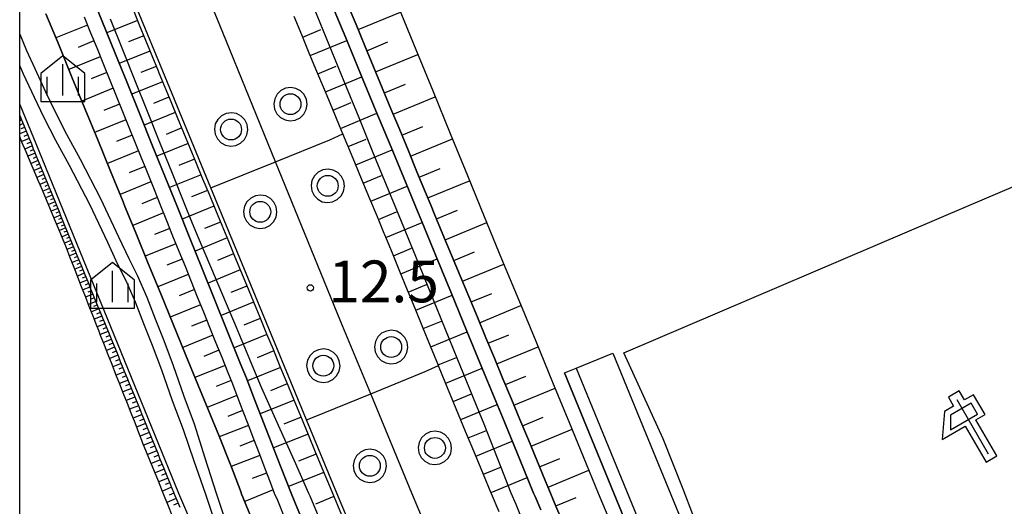
# Model space of a CAD drawing. Extents: x -16001 to -6627, y 101999 to 108000.
# Drawn here: x -16000 to -15764, y 103870 to 103986 of the extents above; entities that cross this region are included whole.
import ezdxf

# ---------------------------------------------------------------- set-up
doc = ezdxf.new("R2010")
doc.units = 0
for name, color, linetype in [('2101000', 7, 'CONTINUOUS'), ('2101001', 7, 'CONTINUOUS'), ('5101000', 4, 'CONTINUOUS'), ('5101001', 252, 'CONTINUOUS'), ('6101110', 11, 'CONTINUOUS'), ('6101120', 6, 'CONTINUOUS'), ('6101990', 7, 'CONTINUOUS'), ('6110000', 6, 'CONTINUOUS'), ('6130000', 3, 'CONTINUOUS'), ('6140000', 6, 'CONTINUOUS'), ('6216000', 1, 'CONTINUOUS'), ('6321000', 3, 'CONTINUOUS'), ('6334000', 3, 'CONTINUOUS'), ('7102001', 7, 'CONTINUOUS'), ('7312000', 7, 'CONTINUOUS'), ('999', 7, 'CONTINUOUS')]:
    doc.layers.add(name, color=color, linetype=linetype)
doc.layers.add('CLIP_BOX', color=42, linetype='CONTINUOUS', plot=False)
doc.styles.add('Dm_Anotation', font='romans.shx', dxfattribs={"bigfont": 'pscdm.shx'})

# ---------------------------------------------------------------- blocks, each defined once
blk = doc.blocks.new('621600')
at = {"layer": '6216000'}
for points in [[(0.233, 0.596), (-0.067, 1.116), (-1.063, 0.541), (-1.066, -0.154)], [(-0.75, 1.299), (0.75, -1.299)], [(-1.066, -0.154), (0.233, 0.596)]]:
    blk.add_lwpolyline(points, dxfattribs=at)
at = {"layer": 'CLIP_BOX'}
blk.add_lwpolyline([(-0.91, 0.976), (-1.348, 0.723), (-1.465, -0.615), (-0.36, 0.023), (0.64, -1.709), (1.16, -1.409), (0.16, 0.323), (0.593, 0.573), (0.043, 1.526), (-0.39, 1.276), (-0.64, 1.709), (-1.16, 1.409)], close=True, dxfattribs=at)
blk = doc.blocks.new('632100')
at = {"layer": '6321000'}
blk.add_circle((0, 0), 0.5, dxfattribs=at)
at = {"layer": 'CLIP_BOX'}
blk.add_lwpolyline([(0.638, -0.483), (0.756, -0.262), (0.8, -0.016), (0.766, 0.232), (0.657, 0.457), (0.483, 0.638), (0.262, 0.756), (0.016, 0.8), (-0.232, 0.766), (-0.457, 0.657), (-0.638, 0.483), (-0.756, 0.262), (-0.8, 0.016), (-0.766, -0.232), (-0.657, -0.457), (-0.483, -0.638), (-0.262, -0.756), (-0.016, -0.8), (0.232, -0.766), (0.457, -0.657)], close=True, dxfattribs=at)
blk = doc.blocks.new('633400')
at = {"layer": '6334000'}
for points in [[(0, -0.75), (0, 0.75)], [(-0.75, -0.75), (-0.75, 0.15)], [(0.75, -0.75), (0.75, 0.15)]]:
    blk.add_lwpolyline(points, dxfattribs=at)
at = {"layer": 'CLIP_BOX'}
blk.add_lwpolyline([(-1.05, -1.033), (1.05, -1.033), (1.05, 0.312), (0, 1.152), (-1.05, 0.312)], close=True, dxfattribs=at)
blk = doc.blocks.new('731200')
at = {"layer": '7312000'}
blk.add_circle((0, 0), 0.15, dxfattribs=at)

msp = doc.modelspace()

# ---------------------------------------------------------------- linework, layer by layer
at = {"layer": '2101000'}
for points in [[(-15921.51, 103990.05), (-15919.41, 103984.99), (-15917.31, 103979.93), (-15915.22, 103974.88), (-15913.13, 103969.84), (-15911.04, 103964.8), (-15908.96, 103959.78), (-15906.88, 103954.76), (-15904.81, 103949.76), (-15902.74, 103944.76), (-15901.44, 103941.64), (-15900.67, 103939.77), (-15898.59, 103934.78), (-15896.52, 103929.81), (-15894.46, 103924.85), (-15892.4, 103919.9), (-15890.35, 103914.96), (-15888.3, 103910.04), (-15886.26, 103905.12), (-15884.22, 103900.22), (-15882.19, 103895.32), (-15880.16, 103890.44), (-15878.13, 103885.57), (-15876.11, 103880.71), (-15874.09, 103875.86), (-15872.84, 103872.85), (-15872.09, 103871.07), (-15871.51, 103869.7), (-15870.03, 103866.22)], [(-15984.54, 103986.83), (-15983, 103983.03), (-15981.47, 103979.25), (-15979.94, 103975.47), (-15978.41, 103971.69), (-15976.89, 103967.93), (-15975.37, 103964.18), (-15973.85, 103960.44), (-15972.34, 103956.7), (-15970.83, 103952.97), (-15969.97, 103950.85), (-15969.32, 103949.25), (-15967.82, 103945.53), (-15966.32, 103941.82), (-15964.83, 103938.13), (-15963.35, 103934.45), (-15961.87, 103930.78), (-15960.39, 103927.12), (-15958.91, 103923.47), (-15957.44, 103919.82), (-15955.97, 103916.19), (-15954.51, 103912.56), (-15953.05, 103908.94), (-15951.59, 103905.34), (-15950.14, 103901.74), (-15949.02, 103898.98), (-15948.94, 103898.77), (-15947.82, 103895.83), (-15946.52, 103892.46), (-15945.34, 103889.38), (-15943.99, 103885.86), (-15942.57, 103882.15), (-15941.24, 103878.69), (-15940, 103875.46), (-15939, 103872.85), (-15938.27, 103871.1), (-15936.36, 103866.47)], [(-16000, 103982.73), (-15998.35, 103978.81), (-15996.41, 103974.45), (-15993.84, 103968.92), (-15991.62, 103964.23), (-15988.77, 103958.74), (-15985.5, 103952.75), (-15980.62, 103943.32), (-15976.29, 103934.16), (-15973.85, 103928.96), (-15971.87, 103924.99), (-15969.56, 103919.77), (-15967.52, 103914.58), (-15965.43, 103909.35), (-15963.21, 103903.36), (-15960.68, 103896.06), (-15958.21, 103889.43), (-15955.66, 103881.31), (-15952.96, 103872.85), (-15945.03, 103849.07)], [(-16000, 103975.15), (-15999.14, 103973.21), (-15996.56, 103967.65), (-15994.3, 103962.89), (-15991.41, 103957.33), (-15988.15, 103951.34), (-15983.31, 103941.99), (-15979, 103932.88), (-15976.55, 103927.66), (-15974.59, 103923.71), (-15972.33, 103918.61), (-15970.31, 103913.47), (-15968.23, 103908.27), (-15966.03, 103902.34), (-15963.49, 103895.03), (-15960.82, 103888.09), (-15958.3, 103880.58), (-15955.59, 103872.85), (-15947.4, 103848.28)], [(-15857.88, 103906.37), (-15850.05, 103887.28), (-15814.64, 103800.96), (-15814.11, 103799.7), (-15778.97, 103716.65), (-15756.37, 103663.24), (-15747.33, 103659.69), (-15670.22, 103692.09), (-15652.4, 103699.58), (-15601.94, 103720.78), (-15593.13, 103724.49), (-15592.54, 103723.11), (-15571.78, 103674.52), (-15574.7, 103644), (-15574.19, 103642.83), (-15573.23, 103640.63), (-15569.05, 103631.03), (-15576.24, 103627.9)], [(-15866.67, 103902.76), (-15823.41, 103797.32), (-15822.86, 103796.01), (-15765.31, 103660), (-15767.99, 103658.63), (-15772.35, 103649.07)]]:
    msp.add_lwpolyline(points, dxfattribs=at)
at = {"layer": '2101001'}
for points in [[(-15983.11, 103992.89), (-15980.16, 103985.6), (-15977.19, 103978.28), (-15974.21, 103970.93), (-15971.22, 103963.54), (-15968.23, 103956.14), (-15966.63, 103952.2), (-15965.23, 103948.73), (-15962.23, 103941.3), (-15959.22, 103933.85), (-15956.18, 103926.33), (-15953.41, 103919.45), (-15950.26, 103911.66), (-15947.16, 103903.97), (-15945.68, 103900.33), (-15944.11, 103896.29), (-15940.86, 103887.93), (-15937.49, 103879.26), (-15934.99, 103872.85), (-15934.1, 103870.69), (-15930.59, 103862.21)], [(-15875.17, 103868.86), (-15876.49, 103871.98), (-15876.86, 103872.85), (-15880.15, 103880.84), (-15884.35, 103891.01), (-15888.71, 103901.58), (-15892.85, 103911.62), (-15896.55, 103920.59), (-15900.2, 103929.46), (-15903.82, 103938.22), (-15904.68, 103940.3), (-15907.42, 103946.93), (-15911.03, 103955.63), (-15914.64, 103964.34), (-15918.26, 103973.06), (-15921.88, 103981.8), (-15925.5, 103990.54)], [(-15866.67, 103902.76), (-15857.88, 103906.37)]]:
    msp.add_lwpolyline(points, dxfattribs=at)
at = {"layer": '5101000'}
for points in [[(-15866.67, 103902.76), (-15823.41, 103797.32), (-15822.86, 103796.01), (-15765.31, 103660)], [(-15869.44, 103901.63), (-15826.18, 103796.16), (-15825.63, 103794.84), (-15767.99, 103658.63)]]:
    msp.add_lwpolyline(points, dxfattribs=at)
at = {"layer": '5101001'}
msp.add_lwpolyline([(-15869.44, 103901.63), (-15866.67, 103902.76)], dxfattribs=at)
at = {"layer": '6101110'}
for points in [[(-15870.03, 103866.22), (-15871.51, 103869.7), (-15872.09, 103871.07), (-15872.84, 103872.85), (-15874.09, 103875.86), (-15876.11, 103880.71), (-15878.13, 103885.57), (-15880.16, 103890.44), (-15882.19, 103895.32), (-15884.22, 103900.22), (-15886.26, 103905.12), (-15888.3, 103910.04), (-15890.35, 103914.96), (-15892.4, 103919.9), (-15894.46, 103924.85), (-15896.52, 103929.81), (-15898.59, 103934.78), (-15900.67, 103939.77), (-15901.44, 103941.64), (-15902.74, 103944.76), (-15904.81, 103949.76), (-15906.88, 103954.76), (-15908.96, 103959.78), (-15911.04, 103964.8), (-15913.13, 103969.84), (-15915.22, 103974.88), (-15917.31, 103979.93), (-15919.41, 103984.99), (-15921.51, 103990.05)], [(-15972.84, 103988.57), (-15971.35, 103984.92), (-15969.85, 103981.26), (-15968.34, 103977.59), (-15966.83, 103973.91), (-15966.65, 103973.47), (-15963.8, 103966.55), (-15962.27, 103962.87), (-15960.75, 103959.18), (-15959.23, 103955.49), (-15957.7, 103951.8), (-15956.17, 103948.1), (-15954.64, 103944.39), (-15953.11, 103940.68), (-15951.57, 103936.96), (-15949.98, 103933.11), (-15948.51, 103929.53), (-15947.11, 103926.14), (-15945.67, 103922.68), (-15944, 103918.63), (-15942.47, 103914.92), (-15940.83, 103910.95), (-15939.3, 103907.25), (-15937.72, 103903.41), (-15936.15, 103899.61), (-15934.29, 103895.12), (-15932.72, 103891.32), (-15930.88, 103886.87), (-15929.18, 103882.73), (-15927.35, 103878.32), (-15925.64, 103874.17), (-15925.09, 103872.85), (-15923.89, 103869.96), (-15922.12, 103865.72)], [(-15984.54, 103986.83), (-15983, 103983.03), (-15981.47, 103979.25), (-15979.94, 103975.47), (-15978.41, 103971.69), (-15976.89, 103967.93), (-15975.37, 103964.18), (-15973.85, 103960.44), (-15972.34, 103956.7), (-15970.83, 103952.97), (-15969.97, 103950.85), (-15969.32, 103949.25), (-15967.82, 103945.53), (-15966.32, 103941.82), (-15964.83, 103938.13), (-15963.35, 103934.45), (-15961.87, 103930.78), (-15960.39, 103927.12), (-15958.91, 103923.47), (-15957.44, 103919.82), (-15955.97, 103916.19), (-15954.51, 103912.56), (-15953.05, 103908.94), (-15951.59, 103905.34), (-15950.14, 103901.74), (-15949.02, 103898.98), (-15948.94, 103898.77), (-15947.82, 103895.83), (-15946.52, 103892.46), (-15945.34, 103889.38), (-15943.99, 103885.86), (-15942.57, 103882.15), (-15941.24, 103878.69), (-15940, 103875.46), (-15939, 103872.85), (-15938.27, 103871.1), (-15936.36, 103866.47)], [(-15885.14, 103868.35), (-15886.94, 103872.68), (-15887.02, 103872.85), (-15888.85, 103877.25), (-15890.97, 103882.34), (-15893.15, 103887.59), (-15895.41, 103893.02), (-15895.97, 103894.37), (-15897.48, 103898.05), (-15899.47, 103902.89), (-15899.67, 103903.37), (-15901.57, 103908.01), (-15903.42, 103912.51), (-15905.26, 103916.99), (-15907.09, 103921.43), (-15908.91, 103925.86), (-15910.71, 103930.26), (-15912.51, 103934.63), (-15912.65, 103934.97), (-15914.31, 103938.97), (-15916.12, 103943.31), (-15917.93, 103947.66), (-15919.74, 103952.01), (-15921.55, 103956.36), (-15922.57, 103958.82), (-15923.36, 103960.72), (-15925.17, 103965.08), (-15926.99, 103969.44), (-15928.8, 103973.8), (-15930.62, 103978.17), (-15932.44, 103982.54), (-15934.26, 103986.91)], [(-16000, 103963.25), (-15999.58, 103962.22), (-15999.1, 103961.06), (-15998.63, 103959.9), (-15998.16, 103958.75), (-15997.68, 103957.59), (-15997.21, 103956.44), (-15996.74, 103955.28), (-15996.37, 103954.38), (-15996.27, 103954.13), (-15995.79, 103952.97), (-15995.32, 103951.81), (-15994.85, 103950.66), (-15994.37, 103949.5), (-15993.9, 103948.34), (-15993.42, 103947.18), (-15992.95, 103946.03), (-15992.48, 103944.87), (-15992, 103943.71), (-15991.53, 103942.56), (-15991.05, 103941.4), (-15990.58, 103940.24), (-15990.11, 103939.08), (-15989.63, 103937.93), (-15989.16, 103936.77), (-15988.68, 103935.61), (-15988.21, 103934.46), (-15987.74, 103933.3), (-15987.26, 103932.14), (-15986.79, 103930.99), (-15986.31, 103929.83), (-15985.84, 103928.67), (-15985.37, 103927.52), (-15984.89, 103926.36), (-15984.42, 103925.2), (-15983.95, 103924.05), (-15983.47, 103922.89), (-15983, 103921.73), (-15982.52, 103920.58), (-15982.05, 103919.42), (-15981.58, 103918.26), (-15981.1, 103917.11), (-15980.63, 103915.95), (-15980.16, 103914.79), (-15979.68, 103913.64), (-15979.21, 103912.48), (-15978.73, 103911.32), (-15978.26, 103910.16), (-15977.78, 103909), (-15977.31, 103907.85), (-15976.84, 103906.69), (-15976.36, 103905.53), (-15975.89, 103904.37), (-15975.41, 103903.21), (-15974.94, 103902.06), (-15974.46, 103900.9), (-15974.19, 103900.22), (-15973.99, 103899.74), (-15973.52, 103898.58), (-15973.05, 103897.43), (-15972.58, 103896.27), (-15972.11, 103895.11), (-15971.64, 103893.96), (-15971.17, 103892.8), (-15970.7, 103891.64), (-15970.23, 103890.49), (-15969.76, 103889.33), (-15969.29, 103888.17), (-15968.82, 103887.01), (-15968.35, 103885.86), (-15967.88, 103884.7), (-15967.41, 103883.54), (-15966.94, 103882.39), (-15966.47, 103881.23), (-15966, 103880.07), (-15965.53, 103878.92), (-15965.06, 103877.76), (-15964.58, 103876.6), (-15964.11, 103875.44), (-15963.6, 103874.18), (-15963.08, 103872.89), (-15963.06, 103872.85), (-15962.58, 103871.73), (-15962.1, 103870.61), (-15961.62, 103869.49)]]:
    msp.add_lwpolyline(points, dxfattribs=at)
at = {"layer": '6101120'}
for points in [[(-15934.99, 103872.85), (-15937.49, 103879.26), (-15940.86, 103887.93), (-15944.11, 103896.29), (-15945.68, 103900.33), (-15947.16, 103903.97), (-15950.26, 103911.66), (-15953.41, 103919.45), (-15956.18, 103926.33), (-15959.22, 103933.85), (-15962.23, 103941.3), (-15965.23, 103948.73), (-15966.63, 103952.2), (-15968.23, 103956.14), (-15971.22, 103963.54), (-15974.21, 103970.93), (-15977.19, 103978.28), (-15980.16, 103985.6), (-15983.11, 103992.89)], [(-15925.5, 103990.54), (-15921.88, 103981.8), (-15918.26, 103973.06), (-15914.64, 103964.34), (-15911.03, 103955.63), (-15907.42, 103946.93), (-15904.68, 103940.3), (-15903.82, 103938.22), (-15900.2, 103929.46), (-15896.55, 103920.59), (-15892.85, 103911.62), (-15888.71, 103901.58), (-15884.35, 103891.01), (-15880.15, 103880.84), (-15876.86, 103872.85), (-15876.49, 103871.98), (-15875.17, 103868.86)], [(-15943.16, 103863.69), (-15946.91, 103872.85), (-15946.96, 103872.99), (-15949.48, 103879.66), (-15949.54, 103879.82), (-15952.24, 103886.42), (-15954.87, 103892.84), (-15957.31, 103898.8), (-15960.26, 103906), (-15963.22, 103913.24), (-15966.2, 103920.51), (-15969.19, 103927.81), (-15972.19, 103935.16), (-15974.77, 103941.44), (-15975.22, 103942.53), (-15978.25, 103949.93), (-15981.31, 103957.38), (-15984.38, 103964.87), (-15987.47, 103972.39), (-15990.58, 103979.95), (-15993.7, 103987.55)], [(-15909.26, 103989.19), (-15905.11, 103979.06), (-15900.97, 103968.96), (-15896.84, 103958.9), (-15892.72, 103948.87), (-15888.7, 103939.07), (-15884.53, 103928.94), (-15880.44, 103919.04), (-15876.37, 103909.18), (-15872.32, 103899.37), (-15868.29, 103889.59), (-15864.28, 103879.86), (-15861.38, 103872.85), (-15860.33, 103870.33), (-15856.29, 103860.65)], [(-15963.48, 103867.45), (-15964.37, 103869.71), (-15965.29, 103872.02), (-15965.62, 103872.85), (-15965.76, 103873.21), (-15966.77, 103875.69), (-15967.71, 103878.01), (-15968.66, 103880.33), (-15969.6, 103882.65), (-15970.54, 103884.97), (-15970.58, 103885.06), (-15971.46, 103887.29), (-15972.37, 103889.62), (-15973.29, 103891.95), (-15974.2, 103894.28), (-15975.12, 103896.61), (-15976.04, 103898.94), (-15976.95, 103901.26), (-15977.86, 103903.58), (-15978.78, 103905.91), (-15979.69, 103908.23), (-15980.61, 103910.56), (-15981.07, 103911.73), (-15981.52, 103912.88), (-15982.43, 103915.21), (-15983.34, 103917.54), (-15984.25, 103919.87), (-15985.16, 103922.2), (-15986.07, 103924.52), (-15986.98, 103926.85), (-15987.89, 103929.18), (-15988.8, 103931.51), (-15989.72, 103933.84), (-15989.95, 103934.45), (-15990.67, 103936.15), (-15991.65, 103938.45), (-15992.62, 103940.75), (-15993.6, 103943.05), (-15994.57, 103945.35), (-15995.12, 103946.64), (-15995.55, 103947.65), (-15996.52, 103949.95), (-15997.49, 103952.25), (-15998.47, 103954.56), (-15999.45, 103956.86), (-16000, 103958.17)], [(-15930.59, 103862.21), (-15934.1, 103870.69), (-15934.99, 103872.85)]]:
    msp.add_lwpolyline(points, dxfattribs=at)
at = {"layer": '6101990'}
for points in [[(-15918.92, 103983.82), (-15908.77, 103988.01)], [(-15983.75, 103984.88), (-15991.34, 103981.79)], [(-15971.78, 103985.98), (-15979.1, 103983)], [(-15970.29, 103982.32), (-15973.95, 103980.83)], [(-15932.2, 103981.97), (-15927.83, 103983.79)], [(-15982.21, 103981.09), (-15986, 103979.54)], [(-15930.38, 103977.59), (-15921.64, 103981.22)], [(-15916.82, 103978.75), (-15911.76, 103980.84)], [(-15968.78, 103978.67), (-15976.13, 103975.67)], [(-15914.72, 103973.68), (-15904.61, 103977.84)], [(-15980.68, 103977.29), (-15988.22, 103974.21)], [(-15979.15, 103973.52), (-15982.91, 103971.98)], [(-15967.28, 103975), (-15970.96, 103973.49)], [(-15928.56, 103973.23), (-15924.2, 103975.04)], [(-15965.77, 103971.33), (-15973.15, 103968.3)], [(-15926.75, 103968.86), (-15918.02, 103972.48)], [(-15912.63, 103968.63), (-15907.58, 103970.71)], [(-15977.62, 103969.74), (-15985.12, 103966.68)], [(-15976.1, 103965.98), (-15979.84, 103964.46)], [(-15964.25, 103967.64), (-15967.95, 103966.13)], [(-15924.93, 103964.5), (-15920.57, 103966.31)], [(-15910.53, 103963.58), (-15900.47, 103967.73)], [(-15962.72, 103963.96), (-15970.16, 103960.92)], [(-15923.12, 103960.13), (-15914.4, 103963.75)], [(-15999.92, 103963.06), (-16000, 103963.03)], [(-15999.56, 103962.17), (-16000, 103961.99)], [(-15999.19, 103961.28), (-16000, 103960.95)], [(-15974.58, 103962.23), (-15982.05, 103959.18)], [(-15998.46, 103959.49), (-16000, 103958.86)], [(-15998.83, 103960.39), (-15999.72, 103960.02)], [(-15961.19, 103960.24), (-15964.92, 103958.72)], [(-15908.45, 103958.55), (-15903.42, 103960.62)], [(-15997.73, 103957.71), (-15999.5, 103956.98)], [(-15998.1, 103958.6), (-15998.99, 103958.23)], [(-15997.37, 103956.82), (-15998.25, 103956.46)], [(-15973.06, 103958.49), (-15976.79, 103956.97)], [(-15959.66, 103956.53), (-15967.14, 103953.47)], [(-15921.31, 103955.77), (-15916.95, 103957.58)], [(-15906.36, 103953.52), (-15896.33, 103957.66)], [(-15997.01, 103955.94), (-15998.75, 103955.21)], [(-15996.29, 103954.19), (-15998.01, 103953.47)], [(-15996.65, 103955.06), (-15997.51, 103954.7)], [(-15971.55, 103954.75), (-15978.99, 103951.72)], [(-15919.49, 103951.41), (-15910.78, 103955.03)], [(-15995.59, 103952.47), (-15997.28, 103951.76)], [(-15995.94, 103953.33), (-15996.79, 103952.97)], [(-15995.24, 103951.62), (-15996.08, 103951.27)], [(-15958.11, 103952.79), (-15961.87, 103951.25)], [(-15994.89, 103950.77), (-15996.57, 103950.07)], [(-15994.55, 103949.93), (-15995.38, 103949.58)], [(-15970.04, 103951.03), (-15973.75, 103949.52)], [(-15904.29, 103948.5), (-15899.28, 103950.57)], [(-15994.2, 103949.09), (-15995.86, 103948.4)], [(-15993.52, 103947.42), (-15995.16, 103946.74)], [(-15993.86, 103948.25), (-15994.69, 103947.91)], [(-15968.54, 103947.31), (-15975.94, 103944.29)], [(-15956.56, 103949.06), (-15964.12, 103945.97)], [(-15917.68, 103947.06), (-15913.33, 103948.87)], [(-15902.21, 103943.49), (-15892.2, 103947.61)], [(-15992.85, 103945.78), (-15994.47, 103945.1)], [(-15993.18, 103946.6), (-15994, 103946.26)], [(-15992.52, 103944.96), (-15993.32, 103944.63)], [(-15955.01, 103945.29), (-15958.8, 103943.74)], [(-15915.87, 103942.71), (-15907.17, 103946.32)], [(-15992.18, 103944.15), (-15993.78, 103943.49)], [(-15991.53, 103942.55), (-15993.11, 103941.89)], [(-15991.85, 103943.35), (-15992.65, 103943.02)], [(-15967.04, 103943.6), (-15970.73, 103942.1)], [(-15990.87, 103940.97), (-15992.44, 103940.32)], [(-15991.2, 103941.76), (-15991.98, 103941.43)], [(-15990.56, 103940.18), (-15991.33, 103939.86)], [(-15965.54, 103939.9), (-15972.91, 103936.9)], [(-15953.45, 103941.51), (-15961.06, 103938.41)], [(-15914.06, 103938.36), (-15909.71, 103940.16)], [(-15900.14, 103938.49), (-15895.14, 103940.55)], [(-15990.24, 103939.4), (-15991.78, 103938.75)], [(-15989.6, 103937.86), (-15991.13, 103937.22)], [(-15989.92, 103938.63), (-15990.69, 103938.31)], [(-15951.88, 103937.72), (-15955.7, 103936.16)], [(-15912.25, 103934.01), (-15903.56, 103937.6)], [(-15898.05, 103933.49), (-15888.1, 103937.61)], [(-15988.98, 103936.33), (-15990.48, 103935.7)], [(-15989.29, 103937.09), (-15990.05, 103936.77)], [(-15988.66, 103935.57), (-15989.41, 103935.26)], [(-15964.06, 103936.21), (-15967.73, 103934.72)], [(-15988.36, 103934.82), (-15989.86, 103934.2)], [(-15987.75, 103933.32), (-15989.27, 103932.7)], [(-15988.05, 103934.07), (-15988.81, 103933.76)], [(-15950.31, 103933.92), (-15957.98, 103930.79)], [(-15987.12, 103931.8), (-15988.67, 103931.17)], [(-15987.43, 103932.56), (-15988.2, 103932.25)], [(-15986.8, 103931.02), (-15987.59, 103930.71)], [(-15962.57, 103932.52), (-15969.9, 103929.55)], [(-15910.46, 103929.66), (-15906.11, 103931.45)], [(-15895.98, 103928.52), (-15891.02, 103930.58)], [(-15986.49, 103930.25), (-15988.06, 103929.62)], [(-15985.84, 103928.68), (-15987.44, 103928.04)], [(-15986.16, 103929.47), (-15986.96, 103929.15)], [(-15961.09, 103928.86), (-15964.75, 103927.37)], [(-15948.74, 103930.09), (-15952.58, 103928.51)], [(-15908.68, 103925.31), (-15899.96, 103928.89)], [(-15985.19, 103927.08), (-15986.82, 103926.43)], [(-15985.52, 103927.88), (-15986.32, 103927.56)], [(-15984.86, 103926.27), (-15985.68, 103925.95)], [(-15947.16, 103926.26), (-15954.88, 103923.11)], [(-15893.92, 103923.55), (-15884, 103927.66)], [(-15984.53, 103925.46), (-15986.18, 103924.8)], [(-15983.85, 103923.81), (-15985.53, 103923.14)], [(-15984.19, 103924.64), (-15985.02, 103924.3)], [(-15959.61, 103925.19), (-15966.9, 103922.22)], [(-15983.17, 103922.14), (-15984.87, 103921.46)], [(-15983.51, 103922.98), (-15984.35, 103922.64)], [(-15982.82, 103921.29), (-15983.68, 103920.95)], [(-15958.13, 103921.54), (-15961.77, 103920.06)], [(-15945.56, 103922.41), (-15949.44, 103920.83)], [(-15906.89, 103920.95), (-15902.53, 103922.74)], [(-15982.47, 103920.45), (-15984.2, 103919.75)], [(-15981.76, 103918.71), (-15983.52, 103918.01)], [(-15982.11, 103919.58), (-15982.99, 103919.23)], [(-15943.97, 103918.56), (-15951.76, 103915.38)], [(-15905.1, 103916.59), (-15896.38, 103920.18)], [(-15891.86, 103918.59), (-15886.9, 103920.64)], [(-15981.04, 103916.96), (-15982.83, 103916.25)], [(-15981.4, 103917.84), (-15982.29, 103917.48)], [(-15956.66, 103917.89), (-15963.92, 103914.94)], [(-15889.8, 103913.63), (-15879.9, 103917.73)], [(-15980.31, 103915.17), (-15982.13, 103914.44)], [(-15980.68, 103916.06), (-15981.58, 103915.7)], [(-15979.94, 103914.26), (-15980.86, 103913.9)], [(-15955.19, 103914.26), (-15958.81, 103912.79)], [(-15942.36, 103914.66), (-15946.27, 103913.07)], [(-15903.31, 103912.23), (-15898.94, 103914.03)], [(-15979.57, 103913.36), (-15981.42, 103912.62)], [(-15978.81, 103911.52), (-15980.69, 103910.76)], [(-15979.19, 103912.44), (-15980.12, 103912.06)], [(-15901.51, 103907.87), (-15892.79, 103911.47)], [(-15978.05, 103909.64), (-15979.95, 103908.88)], [(-15978.43, 103910.58), (-15979.37, 103910.2)], [(-15953.73, 103910.63), (-15960.95, 103907.69)], [(-15940.76, 103910.78), (-15948.61, 103907.57)], [(-15887.74, 103908.69), (-15882.8, 103910.74)], [(-15977.27, 103907.75), (-15979.2, 103906.97)], [(-15977.66, 103908.7), (-15978.61, 103908.31)], [(-15976.88, 103906.78), (-15977.85, 103906.4)], [(-15952.27, 103907.01), (-15955.87, 103905.55)], [(-15939.14, 103906.86), (-15943.08, 103905.25)], [(-15885.69, 103903.74), (-15875.81, 103907.83)], [(-15976.48, 103905.82), (-15978.44, 103905.04)], [(-15976.08, 103904.85), (-15977.07, 103904.45)], [(-15899.73, 103903.51), (-15895.36, 103905.3)], [(-15975.68, 103903.87), (-15977.66, 103903.08)], [(-15975.28, 103902.89), (-15976.28, 103902.49)], [(-15950.81, 103903.4), (-15958, 103900.48)], [(-15937.52, 103902.93), (-15945.43, 103899.7)], [(-15897.93, 103899.14), (-15889.19, 103902.74)], [(-15974.87, 103901.9), (-15976.89, 103901.1)], [(-15974.05, 103899.9), (-15976.1, 103899.08)], [(-15974.46, 103900.9), (-15975.48, 103900.49)], [(-15949.35, 103899.8), (-15952.94, 103898.34)], [(-15883.63, 103898.81), (-15878.7, 103900.85)], [(-15973.23, 103897.86), (-15975.29, 103897.04)], [(-15973.64, 103898.88), (-15974.67, 103898.47)], [(-15935.89, 103898.98), (-15939.89, 103897.35)], [(-15881.59, 103893.87), (-15871.73, 103897.94)], [(-15972.39, 103895.8), (-15974.47, 103894.97)], [(-15972.81, 103896.83), (-15973.84, 103896.42)], [(-15947.95, 103896.18), (-15955.08, 103893.36)], [(-15934.26, 103895.04), (-15942.36, 103891.79)], [(-15896.13, 103894.77), (-15891.76, 103896.57)], [(-15971.55, 103893.73), (-15973.66, 103892.89)], [(-15971.97, 103894.76), (-15973.02, 103894.35)], [(-15971.12, 103892.67), (-15972.18, 103892.25)], [(-15946.58, 103892.61), (-15950.1, 103891.2)], [(-15894.32, 103890.41), (-15885.59, 103894.02)], [(-15970.69, 103891.62), (-15972.82, 103890.77)], [(-15970.26, 103890.56), (-15971.33, 103890.13)], [(-15932.59, 103891), (-15936.68, 103889.36)], [(-15879.54, 103888.95), (-15874.62, 103890.99)], [(-15969.83, 103889.5), (-15971.98, 103888.63)], [(-15969.39, 103888.42), (-15970.48, 103887.99)], [(-15945.2, 103889.03), (-15952.18, 103886.26)], [(-15892.51, 103886.04), (-15888.15, 103887.85)], [(-15877.49, 103884.03), (-15867.67, 103888.1)], [(-15968.95, 103887.34), (-15971.14, 103886.47)], [(-15968.51, 103886.25), (-15969.61, 103885.81)], [(-15930.92, 103886.97), (-15939.19, 103883.64)], [(-15968.07, 103885.17), (-15970.26, 103884.28)], [(-15967.62, 103884.07), (-15968.72, 103883.63)], [(-15943.84, 103885.46), (-15947.29, 103884.1)], [(-15890.7, 103881.68), (-15881.99, 103885.29)], [(-15967.18, 103882.98), (-15969.37, 103882.09)], [(-15966.29, 103880.78), (-15968.48, 103879.89)], [(-15966.73, 103881.88), (-15967.83, 103881.44)], [(-15942.44, 103881.82), (-15949.31, 103879.21)], [(-15928.99, 103882.12), (-15933.17, 103880.44)], [(-15875.45, 103879.12), (-15870.55, 103881.15)], [(-15965.4, 103878.59), (-15967.58, 103877.7)], [(-15965.84, 103879.69), (-15966.94, 103879.24)], [(-15888.88, 103877.33), (-15884.54, 103879.13)], [(-15964.5, 103876.41), (-15966.7, 103875.52)], [(-15964.95, 103877.5), (-15966.05, 103877.05)], [(-15940.83, 103877.62), (-15944.28, 103876.3)], [(-15927.13, 103877.79), (-15935.59, 103874.38)], [(-15887.07, 103872.98), (-15878.39, 103876.57)], [(-15873.41, 103874.22), (-15863.63, 103878.28)], [(-15963.61, 103874.21), (-15965.8, 103873.32)], [(-15964.06, 103875.31), (-15965.15, 103874.86)], [(-15962.49, 103871.53), (-15964.73, 103870.61)], [(-15963.04, 103872.81), (-15964.15, 103872.35)], [(-15939.3, 103873.64), (-15946.09, 103870.85)], [(-15924.73, 103871.99), (-15929.09, 103870.19)], [(-15871.53, 103869.76), (-15866.69, 103871.8)], [(-15962.01, 103870.39), (-15963.14, 103869.92)]]:
    msp.add_lwpolyline(points, dxfattribs=at)
at = {"layer": '6110000'}
for points in [[(-15866.67, 103902.76), (-15823.41, 103797.32), (-15822.86, 103796.01), (-15765.31, 103660)], [(-15767.99, 103658.63), (-15825.63, 103794.84), (-15826.18, 103796.16), (-15869.44, 103901.63)]]:
    msp.add_lwpolyline(points, dxfattribs=at)
at = {"layer": '6130000'}
for points in [[(-15876.38, 103847.42), (-15892.64, 103840.86), (-15906.04, 103872.85), (-15915.9, 103896.62), (-15923.05, 103913.86), (-15938.69, 103952.16), (-15951.32, 103983.08), (-15961.38, 104007.67), (-15984.22, 104063.42), (-15971.2, 104068.67), (-15968.26, 104069.87)], [(-15908.05, 103834.64), (-15924.01, 103872.85), (-15931.25, 103890.37), (-15954.19, 103945.91), (-15965.72, 103973.84), (-15977.01, 104001.38), (-15999.85, 104057.11)], [(-15983.11, 103992.89), (-15980.16, 103985.6), (-15977.19, 103978.28), (-15974.21, 103970.93), (-15971.22, 103963.54), (-15968.23, 103956.14), (-15966.63, 103952.2), (-15965.23, 103948.73), (-15962.23, 103941.3), (-15959.22, 103933.85), (-15956.18, 103926.33), (-15953.41, 103919.45), (-15950.26, 103911.66), (-15947.16, 103903.97), (-15945.68, 103900.33), (-15944.11, 103896.29), (-15940.86, 103887.93), (-15937.49, 103879.26), (-15934.99, 103872.85), (-15934.1, 103870.69), (-15930.59, 103862.21)], [(-15875.17, 103868.86), (-15876.49, 103871.98), (-15876.86, 103872.85), (-15880.15, 103880.84), (-15884.35, 103891.01), (-15888.71, 103901.58), (-15892.85, 103911.62), (-15896.55, 103920.59), (-15900.2, 103929.46), (-15903.82, 103938.22), (-15904.68, 103940.3), (-15907.42, 103946.93), (-15911.03, 103955.63), (-15914.64, 103964.34), (-15918.26, 103973.06), (-15921.88, 103981.8), (-15925.5, 103990.54)], [(-15993.7, 103987.55), (-15990.58, 103979.95), (-15987.47, 103972.39), (-15984.38, 103964.87), (-15981.31, 103957.38), (-15978.25, 103949.93), (-15975.22, 103942.53), (-15974.77, 103941.44), (-15972.19, 103935.16), (-15969.19, 103927.81), (-15966.2, 103920.51), (-15963.22, 103913.24), (-15960.26, 103906), (-15957.31, 103898.8), (-15954.87, 103892.84), (-15952.24, 103886.42), (-15949.54, 103879.82), (-15949.48, 103879.66), (-15946.96, 103872.99), (-15946.91, 103872.85), (-15943.16, 103863.69)], [(-16000, 103965.89), (-15995.45, 103954.76), (-15973.26, 103900.6), (-15961.98, 103872.85), (-15930.81, 103800), (-15926.68, 103797.97)], [(-15954.19, 103945.91), (-15938.69, 103952.16), (-15925.66, 103957.42), (-15922.57, 103958.82)], [(-15931.25, 103890.37), (-15929.85, 103890.94), (-15915.9, 103896.62), (-15902.89, 103901.91), (-15899.67, 103903.37)]]:
    msp.add_lwpolyline(points, dxfattribs=at)
at = {"layer": '6140000'}
msp.add_lwpolyline([(-15779.27, 103717.36), (-15814.11, 103799.7), (-15814.87, 103801.51), (-15821.82, 103818.47), (-15820.16, 103819.22), (-15841, 103873.79), (-15845.84, 103885.79), (-15855.22, 103906.38), (-15772.58, 103941.69), (-15702.41, 103971.53), (-15668.16, 103895.95), (-15621.91, 103792.28), (-15593.13, 103724.49)], dxfattribs=at)
at = {"layer": '7102001', "flags": 128}
for points in [[(-15879.26, 103865.73), (-15881.07, 103870.06), (-15882.25, 103872.85), (-15884.67, 103878.97), (-15888.75, 103889.3), (-15889.85, 103892.08), (-15893.02, 103899.85), (-15895.02, 103904.76), (-15897.11, 103909.86), (-15900.77, 103918.84), (-15904.39, 103927.72), (-15907.49, 103935.31), (-15907.98, 103936.51), (-15911.55, 103945.21), (-15915.12, 103953.93), (-15918.69, 103962.66), (-15922.27, 103971.4), (-15925.85, 103980.15), (-15929.44, 103988.91)], [(-15978.32, 103986.35), (-15975.37, 103979.02), (-15972.42, 103971.65), (-15969.45, 103964.26), (-15966.48, 103956.85), (-15963.5, 103949.44), (-15960.51, 103942), (-15958.84, 103937.84), (-15957.46, 103934.57), (-15954.32, 103927.11), (-15951.44, 103920.27), (-15948.17, 103912.54), (-15944.95, 103904.89), (-15942.37, 103898.78), (-15941.71, 103897.29), (-15938.06, 103889.1), (-15934.26, 103880.61), (-15930.8, 103872.85), (-15930.52, 103872.17), (-15926.95, 103863.72)]]:
    msp.add_lwpolyline(points, dxfattribs=at)
at = {"layer": '999'}
msp.add_lwpolyline([(-16000, 102000), (-16000, 108000), (-8000, 108000), (-8000, 102000)], close=True, dxfattribs=at)

# ---------------------------------------------------------------- block references
at = {"layer": '6216000', "xscale": 5, "yscale": 5, "zscale": 5}
msp.add_blockref('621600', (-15771.68, 103888.76), dxfattribs=at)
at = {"layer": '6321000', "xscale": 5, "yscale": 5, "zscale": 5}
for p in [(-15935.12, 103965.94), (-15949.35, 103959.89), (-15926.19, 103946.38), (-15942.36, 103940.18), (-15910.99, 103907.8), (-15927.25, 103903.33), (-15900.52, 103883.64), (-15916.1, 103879.36)]:
    msp.add_blockref('632100', p, dxfattribs=at)
at = {"layer": '6334000', "xscale": 5, "yscale": 5, "zscale": 5}
for p in [(-15989.65, 103971.76), (-15977.77, 103922.28)]:
    msp.add_blockref('633400', p, dxfattribs=at)
at = {"layer": '7312000', "xscale": 5, "yscale": 5, "zscale": 5}
msp.add_blockref('731200', (-15930.36, 103921.96), dxfattribs=at)

# ---------------------------------------------------------------- texts
at = {"layer": '7312000', "style": 'Dm_Anotation'}
msp.add_text('12.5', height=10, dxfattribs=at).set_placement((-15926.06, 103918.51))

doc.saveas('drawing.dxf')
